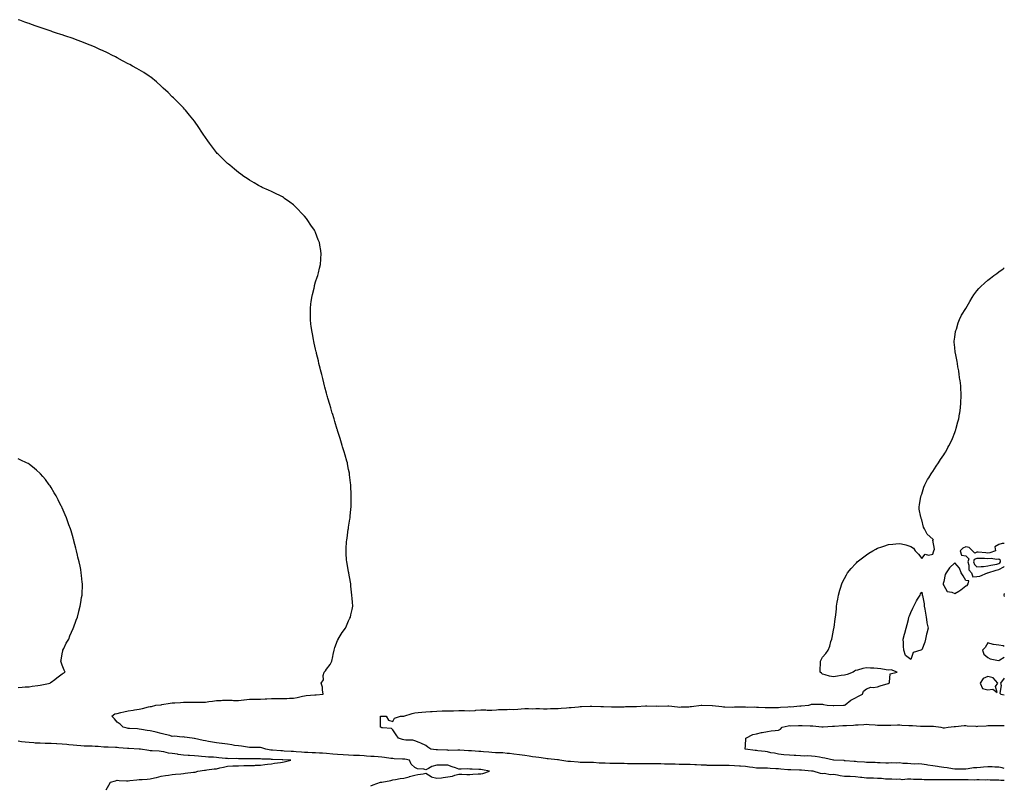
# Model space of a CAD drawing. Units: inches. Extents: x 947363 to 950003, y 7329578 to 7332218.
# Drawn here: x 949110 to 950003, y 7331239 to 7331934 of the extents above; entities that cross this region are included whole.
import ezdxf

# ---------------------------------------------------------------- set-up
doc = ezdxf.new("R2010")
doc.units = ezdxf.units.IN
doc.header["$MEASUREMENT"] = 0
doc.layers.add('Contour_94737329', color=7, linetype='Continuous', true_color=0x2c757e)

msp = doc.modelspace()

# ---------------------------------------------------------------- linework, layer by layer
at = {"layer": 'Contour_94737329'}
for points in [[(949428.05, 7331238.83, 3299), (949430.26, 7331239.71, 3299), (949436.9, 7331241.92, 3299), (949437.88, 7331242.09, 3299), (949438.31, 7331242.18, 3299), (949446.32, 7331243.65, 3299), (949448.05, 7331244.05, 3299), (949450.65, 7331244.52, 3299), (949454.75, 7331245.23, 3299), (949458.05, 7331245.82, 3299), (949462.99, 7331246.98, 3299), (949463.19, 7331247.06, 3299), (949468.05, 7331248.54, 3299), (949470.82, 7331249.15, 3299), (949475.78, 7331249.65, 3299), (949478.05, 7331250.07, 3299), (949482.87, 7331247.09, 3299), (949483.07, 7331246.94, 3299), (949488.05, 7331245.58, 3299), (949492.24, 7331246.1, 3299), (949493.7, 7331246.27, 3299), (949498.05, 7331246.84, 3299), (949502.37, 7331247.61, 3299), (949504.46, 7331248.33, 3299), (949508.05, 7331249.17, 3299), (949510.76, 7331249.21, 3299), (949515.21, 7331249.08, 3299), (949518.05, 7331249.13, 3299), (949520.7, 7331249.27, 3299), (949525.64, 7331249.5, 3299), (949528.05, 7331249.63, 3299), (949529.95, 7331250.01, 3299), (949535.84, 7331251.92, 3299), (949529.41, 7331253.28, 3299), (949528.05, 7331253.58, 3299), (949526.32, 7331253.64, 3299), (949519.99, 7331253.86, 3299), (949518.05, 7331253.94, 3299), (949515.95, 7331254.02, 3299), (949510.01, 7331253.89, 3299), (949508.05, 7331253.97, 3299), (949504.89, 7331255.08, 3299), (949502.09, 7331255.96, 3299), (949498.05, 7331257.55, 3299), (949493.72, 7331257.6, 3299), (949492.52, 7331257.45, 3299), (949488.05, 7331257.48, 3299), (949483.62, 7331256.35, 3299), (949480.56, 7331254.43, 3299), (949478.05, 7331253.25, 3299), (949476.19, 7331253.78, 3299), (949470.39, 7331254.26, 3299), (949468.05, 7331255.46, 3299), (949464.64, 7331258.51, 3299), (949463.18, 7331261.92, 3299), (949458.97, 7331262.84, 3299), (949458.05, 7331262.96, 3299), (949456.96, 7331263.01, 3299), (949449.49, 7331263.36, 3299), (949448.05, 7331263.43, 3299), (949446.33, 7331263.64, 3299), (949440.68, 7331264.55, 3299), (949438.05, 7331264.84, 3299), (949434.95, 7331265.01, 3299), (949431.34, 7331265.21, 3299), (949428.05, 7331265.4, 3299), (949424.24, 7331265.73, 3299), (949422, 7331265.86, 3299), (949418.05, 7331266.23, 3299), (949413.6, 7331266.37, 3299), (949412.51, 7331266.39, 3299), (949408.05, 7331266.53, 3299), (949403.09, 7331266.96, 3299), (949403.01, 7331266.96, 3299), (949398.05, 7331267.3, 3299), (949393.71, 7331267.58, 3299), (949388.05, 7331267.96, 3299), (949384.41, 7331268.27, 3299), (949381.6, 7331268.37, 3299), (949378.05, 7331268.65, 3299), (949374.89, 7331268.76, 3299), (949371.04, 7331268.93, 3299), (949368.05, 7331269.03, 3299), (949365.35, 7331269.22, 3299), (949360.37, 7331269.6, 3299), (949358.05, 7331269.76, 3299), (949356.02, 7331269.88, 3299), (949349.64, 7331270.33, 3299), (949348.05, 7331270.43, 3299), (949346.64, 7331270.51, 3299), (949338.85, 7331271.12, 3299), (949338.05, 7331271.17, 3299), (949337.36, 7331271.23, 3299), (949332.81, 7331271.92, 3299), (949329.35, 7331273.22, 3299), (949328.05, 7331273.56, 3299), (949326.36, 7331273.61, 3299), (949319.59, 7331273.46, 3299), (949318.05, 7331273.52, 3299), (949316.22, 7331273.75, 3299), (949310.72, 7331274.59, 3299), (949308.05, 7331274.9, 3299), (949304.51, 7331275.45, 3299), (949302.11, 7331275.99, 3299), (949298.05, 7331276.52, 3299), (949293.23, 7331277.09, 3299), (949292.84, 7331277.13, 3299), (949288.05, 7331277.7, 3299), (949284.4, 7331278.26, 3299), (949281.02, 7331278.96, 3299), (949278.05, 7331279.46, 3299), (949275.95, 7331279.82, 3299), (949268.22, 7331281.75, 3299), (949268.05, 7331281.79, 3299), (949267.93, 7331281.81, 3299), (949266.12, 7331281.92, 3299), (949259.06, 7331282.92, 3299), (949258.05, 7331283.07, 3299), (949257.01, 7331282.96, 3299), (949249.91, 7331283.78, 3299), (949248.05, 7331283.64, 3299), (949245.7, 7331284.27, 3299), (949241.5, 7331285.37, 3299), (949238.05, 7331286.3, 3299), (949233.49, 7331287.36, 3299), (949232.27, 7331287.7, 3299), (949228.05, 7331288.75, 3299), (949225.14, 7331289.01, 3299), (949220.18, 7331289.79, 3299), (949218.05, 7331290, 3299), (949216.43, 7331290.3, 3299), (949209.25, 7331290.72, 3299), (949208.05, 7331290.9, 3299), (949207.15, 7331291.02, 3299), (949203.36, 7331291.92, 3299), (949200.72, 7331294.59, 3299), (949198.05, 7331296.57, 3299), (949195.51, 7331299.38, 3299), (949193.21, 7331301.92, 3299), (949196.02, 7331303.95, 3299), (949198.05, 7331304.5, 3299), (949201.37, 7331305.24, 3299), (949204, 7331305.97, 3299), (949208.05, 7331306.76, 3299), (949212.53, 7331307.44, 3299), (949213.78, 7331307.65, 3299), (949218.05, 7331308.33, 3299), (949221.05, 7331308.93, 3299), (949226.45, 7331310.32, 3299), (949228.05, 7331310.67, 3299), (949229.14, 7331310.83, 3299), (949233.17, 7331311.92, 3299), (949237.64, 7331312.33, 3299), (949238.05, 7331312.38, 3299), (949238.61, 7331312.47, 3299), (949246.17, 7331313.8, 3299), (949248.05, 7331314.12, 3299), (949250.28, 7331314.15, 3299), (949255.48, 7331314.49, 3299), (949258.05, 7331314.52, 3299), (949260.72, 7331314.59, 3299), (949265.3, 7331314.67, 3299), (949268.05, 7331314.75, 3299), (949270.9, 7331314.78, 3299), (949275.31, 7331314.66, 3299), (949278.05, 7331314.69, 3299), (949281.24, 7331315.12, 3299), (949284.42, 7331315.55, 3299), (949288.05, 7331316.04, 3299), (949292.39, 7331316.25, 3299), (949293.64, 7331316.33, 3299), (949298.05, 7331316.54, 3299), (949302.47, 7331316.34, 3299), (949303.67, 7331316.3, 3299), (949308.05, 7331316.1, 3299), (949312.85, 7331316.72, 3299), (949313.19, 7331316.78, 3299), (949318.05, 7331317.34, 3299), (949322.55, 7331317.42, 3299), (949323.56, 7331317.43, 3299), (949328.05, 7331317.51, 3299), (949332.29, 7331317.68, 3299), (949333.83, 7331317.7, 3299), (949338.05, 7331317.88, 3299), (949342.01, 7331317.95, 3299), (949344.09, 7331317.96, 3299), (949348.05, 7331318.03, 3299), (949351.88, 7331318.09, 3299), (949354.28, 7331318.15, 3299), (949358.05, 7331318.21, 3299), (949361.2, 7331318.77, 3299), (949366.19, 7331320.07, 3299), (949368.05, 7331320.45, 3299), (949369.36, 7331320.61, 3299), (949377.41, 7331321.28, 3299), (949378.05, 7331321.35, 3299), (949378.58, 7331321.39, 3299), (949384.95, 7331321.92, 3299), (949384.26, 7331325.7, 3299), (949384.47, 7331328.34, 3299), (949382.99, 7331331.92, 3299), (949385.14, 7331334.83, 3299), (949385.06, 7331338.93, 3299), (949385.94, 7331341.92, 3299), (949386.96, 7331343.01, 3299), (949388.05, 7331344.46, 3299), (949391.17, 7331348.81, 3299), (949392.87, 7331351.92, 3299), (949393.83, 7331356.13, 3299), (949394.14, 7331358.02, 3299), (949394.92, 7331361.92, 3299), (949395.61, 7331364.36, 3299), (949398.05, 7331370.65, 3299), (949398.44, 7331371.53, 3299), (949398.64, 7331371.92, 3299), (949399.57, 7331373.44, 3299), (949402.1, 7331377.87, 3299), (949405.3, 7331381.92, 3299), (949406.07, 7331383.9, 3299), (949408.05, 7331388.42, 3299), (949409.2, 7331390.77, 3299), (949409.73, 7331391.92, 3299), (949410.14, 7331394.01, 3299), (949411.17, 7331398.8, 3299), (949411.81, 7331401.92, 3299), (949411.44, 7331405.3, 3299), (949411.27, 7331408.7, 3299), (949410.97, 7331411.92, 3299), (949410.72, 7331414.59, 3299), (949410.17, 7331419.8, 3299), (949409.95, 7331421.92, 3299), (949409.72, 7331423.59, 3299), (949408.25, 7331431.72, 3299), (949408.22, 7331431.92, 3299), (949408.2, 7331432.07, 3299), (949408.05, 7331432.96, 3299), (949406.62, 7331440.49, 3299), (949406.33, 7331441.92, 3299), (949406.19, 7331443.78, 3299), (949405.8, 7331449.67, 3299), (949405.68, 7331451.92, 3299), (949405.82, 7331454.14, 3299), (949406.22, 7331460.09, 3299), (949406.35, 7331461.92, 3299), (949406.58, 7331463.4, 3299), (949407.75, 7331471.62, 3299), (949407.8, 7331471.92, 3299), (949407.83, 7331472.14, 3299), (949408.05, 7331473.59, 3299), (949409.21, 7331480.76, 3299), (949409.39, 7331481.92, 3299), (949409.52, 7331483.39, 3299), (949410.05, 7331489.92, 3299), (949410.2, 7331491.92, 3299), (949410.24, 7331494.11, 3299), (949410.38, 7331499.58, 3299), (949410.42, 7331501.92, 3299), (949410.33, 7331504.2, 3299), (949410.1, 7331509.86, 3299), (949410.02, 7331511.92, 3299), (949409.84, 7331513.71, 3299), (949408.96, 7331521.01, 3299), (949408.85, 7331521.92, 3299), (949408.71, 7331522.59, 3299), (949408.05, 7331525.92, 3299), (949407.09, 7331530.96, 3299), (949406.91, 7331531.92, 3299), (949406.44, 7331533.53, 3299), (949404.93, 7331538.8, 3299), (949404.09, 7331541.92, 3299), (949402.62, 7331546.49, 3299), (949402.25, 7331547.73, 3299), (949400.95, 7331551.92, 3299), (949400.25, 7331554.12, 3299), (949398.05, 7331561.13, 3299), (949397.87, 7331561.74, 3299), (949397.82, 7331561.92, 3299), (949397.72, 7331562.25, 3299), (949395.55, 7331569.42, 3299), (949394.8, 7331571.92, 3299), (949393.38, 7331576.59, 3299), (949393.23, 7331577.1, 3299), (949391.8, 7331581.92, 3299), (949390.94, 7331584.82, 3299), (949389.24, 7331590.73, 3299), (949388.9, 7331591.92, 3299), (949388.71, 7331592.58, 3299), (949388.05, 7331594.98, 3299), (949386.58, 7331600.44, 3299), (949386.17, 7331601.92, 3299), (949385.55, 7331604.42, 3299), (949384.52, 7331608.4, 3299), (949383.58, 7331611.92, 3299), (949382.51, 7331616.38, 3299), (949382.17, 7331617.8, 3299), (949381.13, 7331621.92, 3299), (949380.55, 7331624.42, 3299), (949378.99, 7331630.98, 3299), (949378.77, 7331631.92, 3299), (949378.65, 7331632.51, 3299), (949378.05, 7331635.09, 3299), (949376.78, 7331640.65, 3299), (949376.49, 7331641.92, 3299), (949376.11, 7331643.86, 3299), (949375.11, 7331648.98, 3299), (949374.51, 7331651.92, 3299), (949374.07, 7331655.91, 3299), (949373.88, 7331657.76, 3299), (949373.42, 7331661.92, 3299), (949373.34, 7331666.63, 3299), (949373.35, 7331667.22, 3299), (949373.32, 7331671.92, 3299), (949373.81, 7331676.16, 3299), (949374.12, 7331678, 3299), (949374.65, 7331681.92, 3299), (949375.19, 7331684.79, 3299), (949376.63, 7331690.5, 3299), (949376.93, 7331691.92, 3299), (949377.12, 7331692.85, 3299), (949378.05, 7331696.09, 3299), (949379.47, 7331700.5, 3299), (949379.99, 7331701.92, 3299), (949380.61, 7331704.48, 3299), (949381.51, 7331708.46, 3299), (949382.46, 7331711.92, 3299), (949382.84, 7331716.71, 3299), (949382.86, 7331717.11, 3299), (949383.2, 7331721.92, 3299), (949382.45, 7331726.33, 3299), (949382.26, 7331727.72, 3299), (949381.58, 7331731.92, 3299), (949380.48, 7331734.36, 3299), (949378.05, 7331740.94, 3299), (949377.78, 7331741.65, 3299), (949377.68, 7331741.92, 3299), (949376.94, 7331743.03, 3299), (949373.79, 7331747.67, 3299), (949371.16, 7331751.92, 3299), (949369.73, 7331753.6, 3299), (949368.05, 7331755.71, 3299), (949365.04, 7331758.91, 3299), (949362.27, 7331761.92, 3299), (949360.12, 7331763.99, 3299), (949358.05, 7331766.09, 3299), (949354.68, 7331768.55, 3299), (949349.94, 7331771.92, 3299), (949348.82, 7331772.69, 3299), (949348.05, 7331773.21, 3299), (949345.55, 7331774.42, 3299), (949342.21, 7331776.08, 3299), (949338.05, 7331778.08, 3299), (949335.43, 7331779.3, 3299), (949329.62, 7331781.92, 3299), (949328.56, 7331782.43, 3299), (949328.05, 7331782.67, 3299), (949326.23, 7331783.74, 3299), (949322.23, 7331786.09, 3299), (949318.05, 7331788.43, 3299), (949316.01, 7331789.88, 3299), (949312.98, 7331791.92, 3299), (949310.13, 7331794, 3299), (949308.05, 7331795.41, 3299), (949304.53, 7331798.4, 3299), (949300.12, 7331801.92, 3299), (949298.99, 7331802.86, 3299), (949298.05, 7331803.54, 3299), (949289.67, 7331811.92, 3299), (949288.89, 7331812.76, 3299), (949288.05, 7331813.57, 3299), (949284.47, 7331818.34, 3299), (949281.82, 7331821.92, 3299), (949280.29, 7331824.16, 3299), (949278.05, 7331827.06, 3299), (949276.19, 7331830.06, 3299), (949274.95, 7331831.92, 3299), (949272.25, 7331836.12, 3299), (949268.05, 7331841.92, 3299), (949263.71, 7331847.59, 3299), (949259.92, 7331851.92, 3299), (949259.08, 7331852.94, 3299), (949258.05, 7331854, 3299), (949254.2, 7331858.08, 3299), (949250.31, 7331861.92, 3299), (949249.22, 7331863.09, 3299), (949248.05, 7331864.23, 3299), (949244.14, 7331868.01, 3299), (949239.86, 7331871.92, 3299), (949238.96, 7331872.83, 3299), (949238.05, 7331873.68, 3299), (949233.72, 7331877.59, 3299), (949228.42, 7331881.92, 3299), (949228.23, 7331882.1, 3299), (949228.05, 7331882.24, 3299), (949227.18, 7331882.79, 3299), (949222.18, 7331886.05, 3299), (949218.05, 7331888.64, 3299), (949215.93, 7331889.81, 3299), (949211.94, 7331891.92, 3299), (949209.47, 7331893.34, 3299), (949208.05, 7331894.13, 3299), (949203.38, 7331896.59, 3299), (949202.95, 7331896.82, 3299), (949198.05, 7331899.42, 3299), (949196.42, 7331900.29, 3299), (949193.21, 7331901.92, 3299), (949189.82, 7331903.69, 3299), (949188.05, 7331904.56, 3299), (949183.32, 7331906.64, 3299), (949182.94, 7331906.82, 3299), (949178.05, 7331909.1, 3299), (949176.06, 7331909.93, 3299), (949171.07, 7331911.92, 3299), (949168.93, 7331912.8, 3299), (949168.05, 7331913.15, 3299), (949166.05, 7331913.92, 3299), (949161.71, 7331915.59, 3299), (949158.05, 7331916.92, 3299), (949150.55, 7331919.42, 3299), (949148.05, 7331920.28, 3299), (949146.81, 7331920.68, 3299), (949143.05, 7331921.92, 3299), (949139.33, 7331923.2, 3299), (949138.05, 7331923.61, 3299), (949135.43, 7331924.54, 3299), (949131.9, 7331925.77, 3299), (949128.05, 7331927.03, 3299), (949124.46, 7331928.33, 3299), (949120.14, 7331929.83, 3299), (949118.05, 7331930.56, 3299), (949117.05, 7331930.92, 3299), (949114.13, 7331931.92, 3299), (949109.68, 7331933.55, 3299), (949108.05, 7331934.11, 3299)], [(950003, 7331243.48, 3300), (949999.78, 7331243.65, 3300), (949998.05, 7331243.82, 3300), (949996.1, 7331243.87, 3300), (949990.11, 7331243.99, 3300), (949988.05, 7331244.03, 3300), (949986, 7331243.97, 3300), (949980.21, 7331244.08, 3300), (949978.05, 7331244.02, 3300), (949976.01, 7331243.96, 3300), (949970.19, 7331244.06, 3300), (949968.05, 7331244.01, 3300), (949965.94, 7331244.03, 3300), (949960.24, 7331244.11, 3300), (949958.05, 7331244.14, 3300), (949955.76, 7331244.21, 3300), (949950.23, 7331244.1, 3300), (949948.05, 7331244.17, 3300), (949945.76, 7331244.21, 3300), (949940.23, 7331244.09, 3300), (949938.05, 7331244.13, 3300), (949935.78, 7331244.19, 3300), (949930.39, 7331244.26, 3300), (949928.05, 7331244.32, 3300), (949925.5, 7331244.47, 3300), (949920.62, 7331244.49, 3300), (949918.05, 7331244.65, 3300), (949915.07, 7331244.9, 3300), (949910.43, 7331244.3, 3300), (949908.05, 7331244.62, 3300), (949905.41, 7331244.56, 3300), (949900.86, 7331244.73, 3300), (949898.05, 7331244.68, 3300), (949895.12, 7331244.85, 3300), (949891.45, 7331245.32, 3300), (949888.05, 7331245.5, 3300), (949884.41, 7331245.57, 3300), (949881.75, 7331245.62, 3300), (949878.05, 7331245.69, 3300), (949873.81, 7331246.16, 3300), (949872.44, 7331246.31, 3300), (949868.05, 7331246.79, 3300), (949863.2, 7331247.06, 3300), (949862.89, 7331247.07, 3300), (949858.05, 7331247.33, 3300), (949853.93, 7331247.8, 3300), (949851.56, 7331248.42, 3300), (949848.05, 7331248.94, 3300), (949844.88, 7331248.75, 3300), (949839.98, 7331249.99, 3300), (949838.05, 7331249.75, 3300), (949836.14, 7331250, 3300), (949829.69, 7331251.92, 3300), (949828.18, 7331252.05, 3300), (949828.05, 7331252.06, 3300), (949827.9, 7331252.07, 3300), (949819.01, 7331252.88, 3300), (949818.05, 7331252.92, 3300), (949817.02, 7331252.94, 3300), (949809.41, 7331253.27, 3300), (949808.05, 7331253.31, 3300), (949806.59, 7331253.38, 3300), (949800.07, 7331253.95, 3300), (949798.05, 7331254.03, 3300), (949795.76, 7331254.21, 3300), (949790.67, 7331254.54, 3300), (949788.05, 7331254.75, 3300), (949785.17, 7331254.8, 3300), (949780.94, 7331254.81, 3300), (949778.05, 7331254.86, 3300), (949774.73, 7331255.24, 3300), (949771.91, 7331255.78, 3300), (949768.05, 7331256.15, 3300), (949763.47, 7331256.5, 3300), (949762.73, 7331256.59, 3300), (949758.05, 7331256.91, 3300), (949753.21, 7331257.08, 3300), (949752.89, 7331257.08, 3300), (949748.05, 7331257.23, 3300), (949743.3, 7331257.17, 3300), (949742.8, 7331257.17, 3300), (949738.05, 7331257.11, 3300), (949733.43, 7331257.3, 3300), (949732.63, 7331257.34, 3300), (949728.05, 7331257.54, 3300), (949723.82, 7331257.69, 3300), (949722.18, 7331257.79, 3300), (949718.05, 7331257.96, 3300), (949714.19, 7331258.06, 3300), (949711.95, 7331258.02, 3300), (949708.05, 7331258.12, 3300), (949704.37, 7331258.24, 3300), (949701.72, 7331258.25, 3300), (949698.05, 7331258.36, 3300), (949694.59, 7331258.47, 3300), (949691.35, 7331258.62, 3300), (949688.05, 7331258.73, 3300), (949684.82, 7331258.69, 3300), (949681.22, 7331258.75, 3300), (949678.05, 7331258.71, 3300), (949674.77, 7331258.64, 3300), (949671.29, 7331258.68, 3300), (949668.05, 7331258.6, 3300), (949664.82, 7331258.69, 3300), (949661.16, 7331258.81, 3300), (949658.05, 7331258.89, 3300), (949655.01, 7331258.88, 3300), (949650.96, 7331259.01, 3300), (949648.05, 7331259, 3300), (949645.14, 7331259.01, 3300), (949640.74, 7331259.24, 3300), (949638.05, 7331259.25, 3300), (949635.47, 7331259.35, 3300), (949630.19, 7331259.78, 3300), (949628.05, 7331259.86, 3300), (949626.02, 7331259.89, 3300), (949619.96, 7331260.01, 3300), (949618.05, 7331260.03, 3300), (949616.34, 7331260.21, 3300), (949609.27, 7331260.69, 3300), (949608.05, 7331260.82, 3300), (949607.01, 7331260.88, 3300), (949599.56, 7331261.92, 3300), (949598.37, 7331262.24, 3300), (949598.05, 7331262.3, 3300), (949597.63, 7331262.34, 3300), (949589.24, 7331263.11, 3300), (949588.05, 7331263.22, 3300), (949586.56, 7331263.42, 3300), (949580.53, 7331264.4, 3300), (949578.05, 7331264.7, 3300), (949574.84, 7331265.13, 3300), (949571.79, 7331265.67, 3300), (949568.05, 7331266.12, 3300), (949563.19, 7331266.78, 3300), (949562.95, 7331266.82, 3300), (949558.05, 7331267.43, 3300), (949554.07, 7331267.93, 3300), (949551.85, 7331268.13, 3300), (949548.05, 7331268.56, 3300), (949544.78, 7331268.65, 3300), (949541.23, 7331268.74, 3300), (949538.05, 7331268.82, 3300), (949535.29, 7331269.16, 3300), (949530.33, 7331269.64, 3300), (949528.05, 7331269.91, 3300), (949526.14, 7331270, 3300), (949519.5, 7331270.47, 3300), (949518.05, 7331270.55, 3300), (949516.75, 7331270.62, 3300), (949508.97, 7331271, 3300), (949508.05, 7331271.05, 3300), (949507.26, 7331271.13, 3300), (949499.04, 7331270.93, 3300), (949498.05, 7331271.01, 3300), (949497.13, 7331271, 3300), (949488.66, 7331271.32, 3300), (949488.05, 7331271.31, 3300), (949487.47, 7331271.34, 3300), (949482.49, 7331271.92, 3300), (949479.82, 7331273.69, 3300), (949478.05, 7331275.29, 3300), (949473.49, 7331277.36, 3300), (949471.96, 7331278.01, 3300), (949468.05, 7331279.71, 3300), (949466.18, 7331280.06, 3300), (949459.81, 7331280.16, 3300), (949458.05, 7331280.4, 3300), (949456.91, 7331280.78, 3300), (949453.41, 7331281.92, 3300), (949451.2, 7331285.08, 3300), (949448.05, 7331289.56, 3300), (949447.01, 7331290.88, 3300), (949438.72, 7331291.25, 3300), (949438.05, 7331291.51, 3300), (949437.76, 7331291.63, 3300), (949437.01, 7331291.92, 3300), (949437.03, 7331292.94, 3300), (949436.89, 7331300.76, 3300), (949436.92, 7331301.92, 3300), (949437.91, 7331302.05, 3300), (949438.05, 7331302.07, 3300), (949438.21, 7331302.08, 3300), (949442.24, 7331301.92, 3300), (949444.3, 7331298.17, 3300), (949448.05, 7331296.99, 3300), (949449.77, 7331300.21, 3300), (949455.25, 7331301.92, 3300), (949457.95, 7331302.02, 3300), (949458.05, 7331302.03, 3300), (949458.2, 7331302.06, 3300), (949465.65, 7331304.32, 3300), (949468.05, 7331304.86, 3300), (949471.28, 7331305.15, 3300), (949474.34, 7331305.63, 3300), (949478.05, 7331305.91, 3300), (949482.3, 7331306.17, 3300), (949483.69, 7331306.28, 3300), (949488.05, 7331306.53, 3300), (949492.8, 7331306.67, 3300), (949493.26, 7331306.71, 3300), (949498.05, 7331306.83, 3300), (949503.02, 7331306.9, 3300), (949503.07, 7331306.9, 3300), (949508.05, 7331306.96, 3300), (949513.02, 7331306.95, 3300), (949513.08, 7331306.95, 3300), (949518.05, 7331306.94, 3300), (949522.73, 7331307.24, 3300), (949523.42, 7331307.29, 3300), (949528.05, 7331307.58, 3300), (949532.42, 7331307.55, 3300), (949533.65, 7331307.51, 3300), (949538.05, 7331307.47, 3300), (949542.23, 7331307.75, 3300), (949544.01, 7331307.88, 3300), (949548.05, 7331308.15, 3300), (949551.95, 7331308.02, 3300), (949554.3, 7331308.17, 3300), (949558.05, 7331308.03, 3300), (949561.67, 7331308.3, 3300), (949564.66, 7331308.53, 3300), (949568.05, 7331308.79, 3300), (949571.17, 7331308.8, 3300), (949574.89, 7331308.75, 3300), (949578.05, 7331308.76, 3300), (949581.21, 7331308.76, 3300), (949584.83, 7331308.7, 3300), (949588.05, 7331308.69, 3300), (949591.17, 7331308.8, 3300), (949595.02, 7331308.89, 3300), (949598.05, 7331308.99, 3300), (949600.8, 7331309.16, 3300), (949605.7, 7331309.57, 3300), (949608.05, 7331309.72, 3300), (949610.08, 7331309.89, 3300), (949616.69, 7331310.57, 3300), (949618.05, 7331310.68, 3300), (949619.23, 7331310.74, 3300), (949627.22, 7331311.09, 3300), (949628.05, 7331311.13, 3300), (949628.85, 7331311.11, 3300), (949636.91, 7331310.78, 3300), (949638.05, 7331310.76, 3300), (949639.22, 7331310.75, 3300), (949646.55, 7331310.41, 3300), (949648.05, 7331310.39, 3300), (949649.52, 7331310.45, 3300), (949656.6, 7331310.47, 3300), (949658.05, 7331310.53, 3300), (949659.38, 7331310.6, 3300), (949666.92, 7331310.79, 3300), (949668.05, 7331310.84, 3300), (949669.12, 7331310.85, 3300), (949677.35, 7331311.21, 3300), (949678.05, 7331311.22, 3300), (949678.67, 7331311.3, 3300), (949687.24, 7331311.11, 3300), (949688.05, 7331311.18, 3300), (949688.8, 7331311.17, 3300), (949697.54, 7331311.41, 3300), (949698.05, 7331311.4, 3300), (949698.66, 7331311.31, 3300), (949706.59, 7331310.46, 3300), (949708.05, 7331310.23, 3300), (949709.63, 7331310.34, 3300), (949716.7, 7331310.57, 3300), (949718.05, 7331310.66, 3300), (949719.14, 7331310.83, 3300), (949727.95, 7331311.92, 3300), (949728.01, 7331311.96, 3300), (949728.05, 7331311.98, 3300), (949728.11, 7331311.98, 3300), (949728.56, 7331311.92, 3300), (949737.82, 7331311.69, 3300), (949738.05, 7331311.67, 3300), (949738.34, 7331311.63, 3300), (949746.7, 7331310.58, 3300), (949748.05, 7331310.4, 3300), (949749.49, 7331310.49, 3300), (949756.37, 7331310.25, 3300), (949758.05, 7331310.33, 3300), (949759.63, 7331310.34, 3300), (949766.4, 7331310.27, 3300), (949768.05, 7331310.27, 3300), (949769.74, 7331310.24, 3300), (949776.44, 7331310.31, 3300), (949778.05, 7331310.26, 3300), (949779.81, 7331310.17, 3300), (949786.09, 7331309.96, 3300), (949788.05, 7331309.84, 3300), (949790.1, 7331309.87, 3300), (949795.98, 7331309.85, 3300), (949798.05, 7331309.88, 3300), (949799.89, 7331310.09, 3300), (949806.64, 7331310.51, 3300), (949808.05, 7331310.66, 3300), (949809.43, 7331310.54, 3300), (949817.38, 7331311.25, 3300), (949818.05, 7331311.17, 3300), (949818.72, 7331311.25, 3300), (949825.56, 7331311.92, 3300), (949827.36, 7331312.61, 3300), (949828.05, 7331312.88, 3300), (949829.01, 7331312.88, 3300), (949837.16, 7331312.81, 3300), (949838.05, 7331312.81, 3300), (949838.81, 7331312.68, 3300), (949842.34, 7331311.92, 3300), (949847.74, 7331311.61, 3300), (949848.05, 7331311.56, 3300), (949848.41, 7331311.56, 3300), (949857.23, 7331311.92, 3300), (949857.95, 7331312.02, 3300), (949858.05, 7331312.03, 3300), (949858.47, 7331312.34, 3300), (949863.63, 7331316.34, 3300), (949868.05, 7331318.6, 3300), (949870.1, 7331319.86, 3300), (949874.45, 7331321.92, 3300), (949875.29, 7331324.68, 3300), (949878.05, 7331326.73, 3300), (949881.82, 7331328.15, 3300), (949883.98, 7331327.84, 3300), (949888.05, 7331328.56, 3300), (949890.37, 7331329.6, 3300), (949897.65, 7331331.52, 3300), (949898.05, 7331331.66, 3300), (949898.2, 7331331.77, 3300), (949898.43, 7331331.92, 3300), (949898.8, 7331332.67, 3300), (949899.46, 7331340.51, 3300), (949905.89, 7331341.92, 3300), (949900.28, 7331344.14, 3300), (949898.05, 7331343.78, 3300), (949895.94, 7331344.02, 3300), (949891, 7331344.87, 3300), (949888.05, 7331345.16, 3300), (949884.55, 7331345.42, 3300), (949881.54, 7331345.4, 3300), (949878.05, 7331345.69, 3300), (949874.63, 7331345.34, 3300), (949869.72, 7331343.59, 3300), (949868.05, 7331343.34, 3300), (949867.05, 7331342.92, 3300), (949865.75, 7331341.92, 3300), (949860.31, 7331339.66, 3300), (949858.05, 7331339.3, 3300), (949854.95, 7331338.83, 3300), (949851.77, 7331338.19, 3300), (949848.05, 7331337.72, 3300), (949844.48, 7331338.35, 3300), (949840.36, 7331339.61, 3300), (949838.05, 7331340.12, 3300), (949837, 7331340.87, 3300), (949836.03, 7331341.92, 3300), (949836.04, 7331343.93, 3300), (949836.21, 7331350.08, 3300), (949836.18, 7331351.92, 3300), (949836.76, 7331353.21, 3300), (949838.05, 7331355.47, 3300), (949841.01, 7331358.96, 3300), (949843.27, 7331361.92, 3300), (949844.56, 7331365.41, 3300), (949845.73, 7331369.6, 3300), (949846.42, 7331371.92, 3300), (949846.73, 7331373.23, 3300), (949848.05, 7331379.92, 3300), (949848.4, 7331381.57, 3300), (949848.46, 7331381.92, 3300), (949848.51, 7331382.37, 3300), (949849.67, 7331390.3, 3300), (949849.86, 7331391.92, 3300), (949850.05, 7331393.92, 3300), (949850.62, 7331399.35, 3300), (949850.86, 7331401.92, 3300), (949851.44, 7331405.31, 3300), (949851.83, 7331408.14, 3300), (949852.42, 7331411.92, 3300), (949853.66, 7331416.31, 3300), (949854.33, 7331418.2, 3300), (949855.51, 7331421.92, 3300), (949856.32, 7331423.65, 3300), (949858.05, 7331426.75, 3300), (949859.79, 7331430.18, 3300), (949860.84, 7331431.92, 3300), (949864.01, 7331435.96, 3300), (949868.05, 7331440.26, 3300), (949868.83, 7331441.14, 3300), (949869.63, 7331441.92, 3300), (949874.18, 7331445.78, 3300), (949878.05, 7331448.51, 3300), (949880.01, 7331449.96, 3300), (949883.55, 7331451.92, 3300), (949886.44, 7331453.53, 3300), (949888.05, 7331454.29, 3300), (949891.8, 7331455.67, 3300), (949893.61, 7331456.36, 3300), (949898.05, 7331457.82, 3300), (949901.8, 7331458.17, 3300), (949904.57, 7331458.45, 3300), (949908.05, 7331458.74, 3300), (949912.36, 7331457.61, 3300), (949913.55, 7331457.42, 3300), (949918.05, 7331456.02, 3300), (949920.63, 7331454.5, 3300), (949922.01, 7331451.92, 3300), (949925.06, 7331448.93, 3300), (949928.05, 7331444.95, 3300), (949931.07, 7331448.9, 3300), (949934.11, 7331447.99, 3300), (949938.05, 7331448.92, 3300), (949938.83, 7331451.14, 3300), (949939.17, 7331451.92, 3300), (949939.73, 7331453.6, 3300), (949938.2, 7331461.77, 3300), (949938.61, 7331461.92, 3300), (949938.31, 7331462.19, 3300), (949938.05, 7331462.65, 3300), (949933.12, 7331466.99, 3300), (949930.56, 7331471.92, 3300), (949929.65, 7331473.52, 3300), (949928.05, 7331480.17, 3300), (949927.47, 7331481.34, 3300), (949927.41, 7331481.92, 3300), (949927.34, 7331482.63, 3300), (949925.88, 7331489.75, 3300), (949925.72, 7331491.92, 3300), (949926.07, 7331493.9, 3300), (949927.32, 7331501.19, 3300), (949927.45, 7331501.92, 3300), (949927.59, 7331502.37, 3300), (949928.05, 7331503.5, 3300), (949930.02, 7331509.94, 3300), (949930.99, 7331511.92, 3300), (949933.35, 7331516.62, 3300), (949934.48, 7331518.35, 3300), (949936.66, 7331521.92, 3300), (949937.14, 7331522.83, 3300), (949938.05, 7331524.17, 3300), (949941.04, 7331528.93, 3300), (949943.36, 7331531.92, 3300), (949945.15, 7331534.82, 3300), (949948.05, 7331539.09, 3300), (949949.17, 7331540.79, 3300), (949949.91, 7331541.92, 3300), (949951.9, 7331545.77, 3300), (949952.69, 7331547.28, 3300), (949955.01, 7331551.92, 3300), (949955.92, 7331554.04, 3300), (949958.05, 7331559.31, 3300), (949958.78, 7331561.19, 3300), (949959.04, 7331561.92, 3300), (949959.4, 7331563.26, 3300), (949960.97, 7331569, 3300), (949961.76, 7331571.92, 3300), (949962.47, 7331576.34, 3300), (949962.64, 7331577.34, 3300), (949963.34, 7331581.92, 3300), (949963.6, 7331586.37, 3300), (949963.67, 7331587.54, 3300), (949963.88, 7331591.92, 3300), (949963.71, 7331596.25, 3300), (949963.68, 7331597.55, 3300), (949963.44, 7331601.92, 3300), (949962.85, 7331606.72, 3300), (949962.79, 7331607.19, 3300), (949962.18, 7331611.92, 3300), (949961.63, 7331615.5, 3300), (949960.96, 7331619.01, 3300), (949960.44, 7331621.92, 3300), (949960.1, 7331623.97, 3300), (949958.61, 7331631.36, 3300), (949958.51, 7331631.92, 3300), (949958.48, 7331632.35, 3300), (949958.05, 7331636.59, 3300), (949957.57, 7331641.44, 3300), (949957.5, 7331641.92, 3300), (949957.54, 7331642.43, 3300), (949958.05, 7331645.92, 3300), (949958.82, 7331651.15, 3300), (949958.99, 7331651.92, 3300), (949959.48, 7331653.35, 3300), (949961.05, 7331658.92, 3300), (949962.26, 7331661.92, 3300), (949964.17, 7331665.8, 3300), (949968.05, 7331671.92, 3300), (949971.59, 7331678.37, 3300), (949973.69, 7331681.92, 3300), (949975.47, 7331684.5, 3300), (949978.05, 7331687.99, 3300), (949979.98, 7331689.99, 3300), (949981.78, 7331691.92, 3300), (949985.11, 7331694.85, 3300), (949988.05, 7331697.61, 3300), (949990.55, 7331699.42, 3300), (949993.54, 7331701.92, 3300), (949996.17, 7331703.8, 3300), (949998.05, 7331705.3, 3300), (950002, 7331707.97, 3300), (950003, 7331708.76, 3300)], [(949108.05, 7331328.06, 3298), (949111.74, 7331328.23, 3298), (949114.67, 7331328.54, 3298), (949118.05, 7331328.72, 3298), (949120.94, 7331329.03, 3298), (949125.9, 7331329.77, 3298), (949128.05, 7331330.02, 3298), (949129.66, 7331330.31, 3298), (949137.13, 7331331.92, 3298), (949137.58, 7331332.39, 3298), (949138.05, 7331332.84, 3298), (949141.34, 7331335.21, 3298), (949143.34, 7331336.62, 3298), (949148.05, 7331340.36, 3298), (949149.06, 7331340.91, 3298), (949150.82, 7331341.92, 3298), (949149.85, 7331343.72, 3298), (949148.05, 7331348.13, 3298), (949147.21, 7331351.08, 3298), (949147, 7331351.92, 3298), (949147.05, 7331352.91, 3298), (949148.05, 7331358.5, 3298), (949148.67, 7331361.3, 3298), (949148.82, 7331361.92, 3298), (949149.63, 7331363.51, 3298), (949151.85, 7331368.12, 3298), (949154.14, 7331371.92, 3298), (949155.2, 7331374.77, 3298), (949158.05, 7331381.58, 3298), (949158.15, 7331381.82, 3298), (949158.2, 7331381.92, 3298), (949158.28, 7331382.16, 3298), (949160.9, 7331389.07, 3298), (949161.98, 7331391.92, 3298), (949163.17, 7331396.8, 3298), (949163.25, 7331397.12, 3298), (949164.39, 7331401.92, 3298), (949164.93, 7331405.04, 3298), (949165.74, 7331409.61, 3298), (949166.15, 7331411.92, 3298), (949166.23, 7331413.73, 3298), (949166.49, 7331420.36, 3298), (949166.54, 7331421.92, 3298), (949166.35, 7331423.61, 3298), (949165.73, 7331429.59, 3298), (949165.49, 7331431.92, 3298), (949164.91, 7331435.07, 3298), (949164.32, 7331438.18, 3298), (949163.55, 7331441.92, 3298), (949162.44, 7331446.31, 3298), (949162.03, 7331447.94, 3298), (949161.05, 7331451.92, 3298), (949160.43, 7331454.3, 3298), (949158.75, 7331461.22, 3298), (949158.58, 7331461.92, 3298), (949158.46, 7331462.33, 3298), (949158.05, 7331463.76, 3298), (949156.16, 7331470.03, 3298), (949155.61, 7331471.92, 3298), (949154.27, 7331475.7, 3298), (949153.64, 7331477.5, 3298), (949152.01, 7331481.92, 3298), (949150.86, 7331484.73, 3298), (949148.05, 7331491.01, 3298), (949147.78, 7331491.65, 3298), (949147.67, 7331491.92, 3298), (949147.27, 7331492.7, 3298), (949144.48, 7331498.34, 3298), (949142.61, 7331501.92, 3298), (949140.93, 7331504.8, 3298), (949138.05, 7331509.52, 3298), (949137.11, 7331510.98, 3298), (949136.44, 7331511.92, 3298), (949132.84, 7331516.71, 3298), (949130.55, 7331519.42, 3298), (949128.43, 7331521.92, 3298), (949128.25, 7331522.12, 3298), (949128.05, 7331522.32, 3298), (949124.72, 7331525.26, 3298), (949122.95, 7331526.82, 3298), (949118.05, 7331530.76, 3298), (949117.31, 7331531.18, 3298), (949115.84, 7331531.92, 3298), (949110.58, 7331534.45, 3298), (949108.05, 7331535.51, 3298)], [(950003, 7331458.58, 3301), (950001.19, 7331458.78, 3301), (949998.05, 7331457.9, 3301), (949994.35, 7331455.62, 3301), (949995.06, 7331451.92, 3301), (949989.87, 7331450.11, 3301), (949988.05, 7331450, 3301), (949986.2, 7331450.08, 3301), (949979.23, 7331450.74, 3301), (949978.05, 7331450.8, 3301), (949976.15, 7331450.02, 3301), (949974.17, 7331451.92, 3301), (949971.12, 7331454.98, 3301), (949968.05, 7331455.79, 3301), (949965.41, 7331454.55, 3301), (949962.84, 7331451.92, 3301), (949964.26, 7331448.14, 3301), (949968.05, 7331447.46, 3301), (949970.78, 7331444.65, 3301), (949970.04, 7331441.92, 3301), (949970.92, 7331439.04, 3301), (949970.76, 7331434.64, 3301), (949973.23, 7331431.92, 3301), (949974.48, 7331428.35, 3301), (949978.05, 7331428.63, 3301)], [(949978.05, 7331428.63, 3301), (949980.89, 7331429.08, 3301), (949987.7, 7331431.92, 3301), (949987.98, 7331431.99, 3301), (949988.05, 7331431.99, 3301), (949988.15, 7331432.02, 3301), (949995.52, 7331434.45, 3301), (949998.05, 7331435.05, 3301), (950002.57, 7331437.4, 3301), (950003, 7331438.21, 3301)], [(950003, 7331413.16, 3301), (950002.69, 7331411.92, 3301), (950003, 7331410.63, 3301)], [(950003, 7331365.08, 3301), (950001.9, 7331365.77, 3301), (949998.05, 7331366.43, 3301), (949993.05, 7331366.92, 3301), (949993.04, 7331366.91, 3301), (949988.05, 7331368.53, 3301), (949985.77, 7331364.2, 3301), (949983.32, 7331361.92, 3301), (949984.3, 7331358.17, 3301), (949988.05, 7331355.11, 3301), (949990.08, 7331353.96, 3301), (949997.63, 7331352.34, 3301), (949998.05, 7331352.19, 3301), (949999.06, 7331352.93, 3301), (950003, 7331355.49, 3301)], [(950003, 7331336.32, 3301), (949999.57, 7331331.92, 3301), (950000.14, 7331329.83, 3301), (949998.89, 7331322.76, 3301), (949999.86, 7331321.92, 3301), (950003, 7331321.24, 3301)], [(950003, 7331254.41, 3301), (950001.09, 7331254.96, 3301), (949998.05, 7331255.57, 3301), (949994.28, 7331255.69, 3301), (949991.95, 7331255.82, 3301), (949988.05, 7331255.95, 3301), (949984.21, 7331255.75, 3301), (949981.45, 7331255.32, 3301), (949978.05, 7331255.11, 3301), (949974.98, 7331254.98, 3301), (949970.15, 7331254.01, 3301), (949968.05, 7331253.9, 3301), (949966.22, 7331253.75, 3301), (949960.08, 7331253.95, 3301), (949958.05, 7331253.81, 3301), (949955.92, 7331254.05, 3301), (949951.17, 7331255.04, 3301), (949948.05, 7331255.31, 3301), (949944.03, 7331255.94, 3301), (949942.26, 7331256.12, 3301), (949938.05, 7331256.88, 3301), (949933.6, 7331257.46, 3301), (949932.25, 7331257.72, 3301), (949928.05, 7331258.34, 3301), (949924.74, 7331258.6, 3301), (949921.63, 7331258.34, 3301), (949918.05, 7331258.56, 3301), (949915.26, 7331259.13, 3301), (949910.9, 7331259.07, 3301), (949908.05, 7331259.47, 3301), (949905.54, 7331259.41, 3301), (949900.53, 7331259.44, 3301), (949898.05, 7331259.37, 3301), (949895.55, 7331259.42, 3301), (949890.27, 7331259.7, 3301), (949888.05, 7331259.74, 3301), (949885.9, 7331259.78, 3301), (949880.13, 7331259.84, 3301), (949878.05, 7331259.87, 3301), (949876.17, 7331260.05, 3301), (949869.4, 7331260.58, 3301), (949868.05, 7331260.7, 3301), (949866.9, 7331260.77, 3301), (949858.48, 7331261.49, 3301), (949858.05, 7331261.52, 3301), (949857.7, 7331261.57, 3301), (949848.3, 7331261.92, 3301), (949848.07, 7331261.94, 3301), (949848.05, 7331261.94, 3301), (949848.02, 7331261.95, 3301), (949840.05, 7331263.93, 3301), (949838.05, 7331264.24, 3301), (949835.35, 7331264.62, 3301), (949831.42, 7331265.29, 3301), (949828.05, 7331265.72, 3301), (949824.12, 7331265.85, 3301), (949821.91, 7331265.78, 3301), (949818.05, 7331265.93, 3301), (949813.75, 7331266.22, 3301), (949812.38, 7331266.25, 3301), (949808.05, 7331266.57, 3301), (949803.05, 7331266.92, 3301), (949798.05, 7331267.31, 3301), (949794.47, 7331268.34, 3301), (949791.19, 7331268.78, 3301), (949788.05, 7331269.49, 3301), (949785.87, 7331269.74, 3301), (949779.45, 7331270.53, 3301), (949778.05, 7331270.69, 3301), (949776.93, 7331270.8, 3301), (949768.08, 7331271.89, 3301), (949768.05, 7331271.9, 3301), (949767.96, 7331271.92, 3301), (949767.95, 7331272.02, 3301), (949768.05, 7331275.26, 3301), (949768.41, 7331281.56, 3301), (949768.41, 7331281.92, 3301), (949774.81, 7331285.17, 3301), (949778.05, 7331285.98, 3301), (949782.81, 7331287.16, 3301), (949783.33, 7331287.2, 3301), (949788.05, 7331288.09, 3301), (949791.32, 7331288.65, 3301), (949794.97, 7331288.85, 3301), (949798.05, 7331289.29, 3301), (949799.84, 7331290.13, 3301), (949801.55, 7331291.92, 3301), (949806.79, 7331293.18, 3301), (949808.05, 7331293.45, 3301), (949809.4, 7331293.27, 3301), (949816.4, 7331293.57, 3301), (949818.05, 7331293.41, 3301), (949819.58, 7331293.45, 3301), (949826.69, 7331293.28, 3301), (949828.05, 7331293.32, 3301), (949829.37, 7331293.24, 3301), (949837.55, 7331292.41, 3301), (949838.05, 7331292.38, 3301), (949838.49, 7331292.36, 3301), (949847.06, 7331292.91, 3301), (949848.05, 7331292.88, 3301), (949849.03, 7331292.9, 3301), (949856.53, 7331293.44, 3301), (949858.05, 7331293.48, 3301), (949859.75, 7331293.61, 3301), (949866.17, 7331293.8, 3301), (949868.05, 7331293.97, 3301), (949870.31, 7331294.17, 3301), (949875.55, 7331294.42, 3301), (949878.05, 7331294.67, 3301), (949880.39, 7331294.26, 3301), (949885.93, 7331294.03, 3301), (949888.05, 7331293.74, 3301), (949889.97, 7331293.84, 3301), (949896.25, 7331293.71, 3301), (949898.05, 7331293.82, 3301), (949899.9, 7331293.76, 3301), (949905.95, 7331294.02, 3301), (949908.05, 7331293.96, 3301), (949909.93, 7331293.8, 3301), (949916.36, 7331293.61, 3301), (949918.05, 7331293.48, 3301), (949919.56, 7331293.43, 3301), (949926.95, 7331293.02, 3301), (949928.05, 7331292.98, 3301), (949929.07, 7331292.94, 3301), (949937.21, 7331292.76, 3301), (949938.05, 7331292.73, 3301), (949938.87, 7331292.74, 3301), (949945.28, 7331291.92, 3301), (949947.42, 7331291.29, 3301), (949948.05, 7331291.25, 3301), (949948.67, 7331291.3, 3301), (949952.17, 7331291.92, 3301), (949957.54, 7331292.43, 3301), (949958.05, 7331292.45, 3301), (949958.59, 7331292.46, 3301), (949966.59, 7331293.38, 3301), (949968.05, 7331293.39, 3301), (949969.4, 7331293.27, 3301), (949977.21, 7331292.76, 3301), (949978.05, 7331292.69, 3301), (949978.95, 7331292.81, 3301), (949986.67, 7331293.3, 3301), (949988.05, 7331293.53, 3301), (949989.69, 7331293.56, 3301), (949996.44, 7331293.53, 3301), (949998.05, 7331293.56, 3301), (949999.53, 7331293.4, 3301), (950003, 7331293.36, 3301)], [(949188.05, 7331235.06, 3298), (949190.52, 7331239.45, 3298), (949191.96, 7331241.92, 3298), (949196.64, 7331243.33, 3298), (949198.05, 7331243.74, 3298), (949199.83, 7331243.7, 3298), (949206.59, 7331243.37, 3298), (949208.05, 7331243.34, 3298), (949209.58, 7331243.45, 3298), (949215.78, 7331244.19, 3298), (949218.05, 7331244.34, 3298), (949220.71, 7331244.58, 3298), (949225.35, 7331244.62, 3298), (949228.05, 7331244.92, 3298), (949232.03, 7331245.9, 3298), (949233.66, 7331246.31, 3298), (949238.05, 7331247.35, 3298), (949241.96, 7331248.01, 3298), (949244.45, 7331248.32, 3298), (949248.05, 7331248.89, 3298), (949250.81, 7331249.16, 3298), (949255.86, 7331249.73, 3298), (949258.05, 7331249.95, 3298), (949259.85, 7331250.13, 3298), (949267.21, 7331251.09, 3298), (949268.05, 7331251.17, 3298), (949268.7, 7331251.27, 3298), (949271.35, 7331251.92, 3298), (949277.16, 7331252.81, 3298), (949278.05, 7331253.01, 3298), (949279.32, 7331253.19, 3298), (949285.98, 7331254, 3298), (949288.05, 7331254.29, 3298), (949291.17, 7331255.04, 3298), (949294.38, 7331255.59, 3298), (949298.05, 7331256.67, 3298), (949302.97, 7331256.84, 3298), (949303.12, 7331256.85, 3298), (949308.05, 7331257, 3298), (949312.94, 7331257.03, 3298), (949313.16, 7331257.03, 3298), (949318.05, 7331257.05, 3298), (949322.65, 7331257.32, 3298), (949323.49, 7331257.36, 3298), (949328.05, 7331257.61, 3298), (949331.87, 7331258.11, 3298), (949334.52, 7331258.4, 3298), (949338.05, 7331258.83, 3298), (949340.76, 7331259.21, 3298), (949346.17, 7331260.04, 3298), (949348.05, 7331260.31, 3298), (949349.45, 7331260.53, 3298), (949355.52, 7331261.92, 3298), (949348.43, 7331262.3, 3298), (949348.05, 7331262.33, 3298), (949347.62, 7331262.35, 3298), (949338.82, 7331262.7, 3298), (949338.05, 7331262.75, 3298), (949337.15, 7331262.82, 3298), (949329.19, 7331263.07, 3298), (949328.05, 7331263.17, 3298), (949326.79, 7331263.18, 3298), (949319.42, 7331263.29, 3298), (949318.05, 7331263.29, 3298), (949316.64, 7331263.33, 3298), (949309.41, 7331263.28, 3298), (949308.05, 7331263.32, 3298), (949306.58, 7331263.39, 3298), (949299.47, 7331263.34, 3298), (949298.05, 7331263.42, 3298), (949296.39, 7331263.58, 3298), (949290.38, 7331264.25, 3298), (949288.05, 7331264.47, 3298), (949285.33, 7331264.64, 3298), (949281.01, 7331264.88, 3298), (949278.05, 7331265.06, 3298), (949274.62, 7331265.35, 3298), (949271.77, 7331265.65, 3298), (949268.05, 7331265.94, 3298), (949263.75, 7331266.22, 3298), (949262.36, 7331266.22, 3298), (949258.05, 7331266.53, 3298), (949253.27, 7331267.15, 3298), (949252.63, 7331267.34, 3298), (949248.05, 7331268.13, 3298), (949244.62, 7331268.5, 3298), (949240.5, 7331269.46, 3298), (949238.05, 7331269.8, 3298), (949236.19, 7331270.06, 3298), (949229.62, 7331270.35, 3298), (949228.05, 7331270.54, 3298), (949226.77, 7331270.65, 3298), (949219.05, 7331271.92, 3298), (949218.16, 7331272.03, 3298), (949218.05, 7331272.03, 3298), (949217.93, 7331272.04, 3298), (949208.61, 7331272.47, 3298), (949208.05, 7331272.52, 3298), (949207.42, 7331272.55, 3298), (949199.44, 7331273.31, 3298), (949198.05, 7331273.38, 3298), (949196.51, 7331273.46, 3298), (949189.92, 7331273.79, 3298), (949188.05, 7331273.88, 3298), (949186.04, 7331273.93, 3298), (949180.62, 7331274.49, 3298), (949178.05, 7331274.55, 3298), (949175.31, 7331274.66, 3298), (949170.77, 7331274.64, 3298), (949168.05, 7331274.77, 3298), (949164.94, 7331275.03, 3298), (949161.46, 7331275.32, 3298), (949158.05, 7331275.6, 3298), (949154.03, 7331275.95, 3298), (949152.27, 7331276.14, 3298), (949148.05, 7331276.49, 3298), (949143.22, 7331276.75, 3298), (949142.89, 7331276.77, 3298), (949138.05, 7331277.04, 3298), (949133.3, 7331277.17, 3298), (949132.78, 7331277.19, 3298), (949128.05, 7331277.33, 3298), (949123.72, 7331277.59, 3298), (949122.26, 7331277.72, 3298), (949118.05, 7331277.98, 3298), (949114.6, 7331278.48, 3298), (949111.18, 7331278.78, 3298), (949108.05, 7331279.2, 3298)]]:
    msp.add_polyline3d(points, dxfattribs=at)
for points in [[(949968.05, 7331420.23, 3301), (949969.37, 7331420.6, 3301), (949970.07, 7331421.92, 3301), (949970.87, 7331424.74, 3301), (949968.05, 7331425.17, 3301), (949965.59, 7331429.45, 3301), (949963.85, 7331431.92, 3301), (949962.37, 7331436.24, 3301), (949958.05, 7331441.16, 3301), (949953.41, 7331436.56, 3301), (949950.24, 7331431.92, 3301), (949949.36, 7331430.61, 3301), (949948.05, 7331424.32, 3301), (949947.58, 7331422.38, 3301), (949947.55, 7331421.92, 3301), (949947.63, 7331421.5, 3301), (949948.05, 7331420.6, 3301), (949951.11, 7331414.98, 3301), (949955.53, 7331414.44, 3301), (949958.05, 7331413.3, 3301), (949961.59, 7331415.46, 3301), (949963.47, 7331416.5, 3301)], [(949998.05, 7331440.47, 3302), (949999.01, 7331440.97, 3302), (949999.51, 7331441.92, 3302), (949999.44, 7331443.3, 3302), (949998.05, 7331444.33, 3302), (949995.86, 7331444.11, 3302), (949991.17, 7331445.05, 3302), (949988.05, 7331444.86, 3302), (949984.98, 7331444.99, 3302), (949981.09, 7331444.95, 3302), (949978.05, 7331445.09, 3302), (949975.79, 7331444.17, 3302), (949975.19, 7331441.92, 3302), (949975.86, 7331439.73, 3302), (949978.05, 7331437.43, 3302), (949982.03, 7331437.93, 3302), (949984.04, 7331437.91, 3302), (949988.05, 7331438.31, 3302), (949990.88, 7331439.08, 3302), (949996.16, 7331440.02, 3302)], [(949918.05, 7331353.48, 3300), (949913.27, 7331357.15, 3300), (949911.92, 7331361.92, 3300), (949911.54, 7331365.41, 3300), (949911.59, 7331368.38, 3300), (949911.27, 7331371.92, 3300), (949912.54, 7331376.41, 3300), (949912.82, 7331377.15, 3300), (949913.87, 7331381.92, 3300), (949914.78, 7331385.19, 3300), (949915.93, 7331389.8, 3300), (949916.5, 7331391.92, 3300), (949916.91, 7331393.06, 3300), (949918.05, 7331395.97, 3300), (949919.93, 7331400.04, 3300), (949920.89, 7331401.92, 3300), (949923.34, 7331406.62, 3300), (949924.34, 7331408.21, 3300), (949926.56, 7331411.92, 3300), (949927.01, 7331412.97, 3300), (949928.05, 7331414.64, 3300), (949928.5, 7331412.37, 3300), (949928.56, 7331411.92, 3300), (949928.63, 7331411.34, 3300), (949930.15, 7331404.02, 3300), (949930.36, 7331401.92, 3300), (949930.8, 7331399.17, 3300), (949931.46, 7331395.33, 3300), (949931.99, 7331391.92, 3300), (949932.8, 7331387.17, 3300), (949932.85, 7331386.72, 3300), (949933.76, 7331381.92, 3300), (949932.63, 7331377.34, 3300), (949932.53, 7331376.4, 3300), (949931.64, 7331371.92, 3300), (949930.98, 7331368.99, 3300), (949928.05, 7331362.21, 3300), (949927.74, 7331362.24, 3300), (949927.23, 7331361.92, 3300), (949920.31, 7331359.67, 3300)], [(949988.05, 7331325.78, 3301), (949992.61, 7331326.48, 3301), (949996.47, 7331323.5, 3301), (949994.93, 7331328.8, 3301), (949997.14, 7331331.92, 3301), (949992.88, 7331336.75, 3301), (949988.05, 7331337.97, 3301), (949983.8, 7331336.17, 3301), (949980.95, 7331331.92, 3301), (949983.26, 7331327.12, 3301)]]:
    msp.add_polyline3d(points, close=True, dxfattribs=at)

doc.saveas('drawing.dxf')
